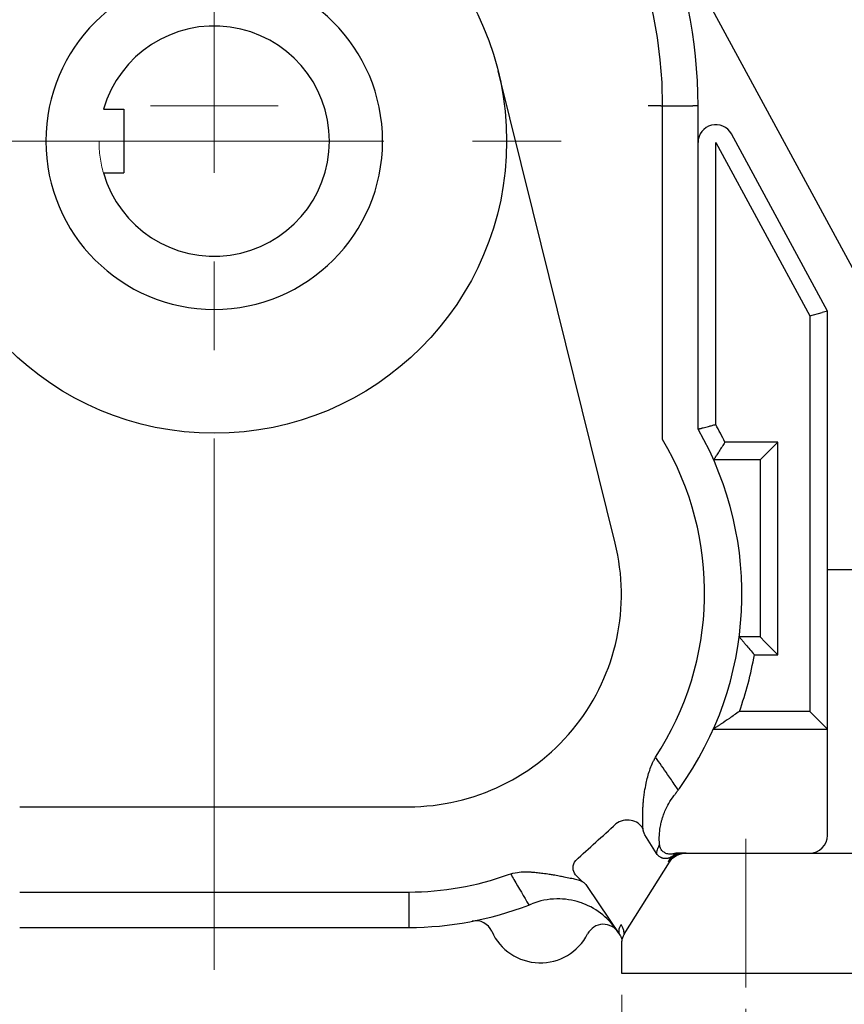
# Model space of a CAD drawing. Units: millimetres. Extents: x 1447 to 3023, y 14 to 2343.
# Drawn here: x 2590 to 2822, y 935 to 1212 of the extents above; entities that cross this region are included whole.
import ezdxf

# ---------------------------------------------------------------- set-up
doc = ezdxf.new("R2010")
doc.units = ezdxf.units.MM
doc.header["$LTSCALE"] = 20
doc.linetypes.add('CENTER2', pattern=[1.125, 0.75, -0.125, 0.125, -0.125])
doc.linetypes.add('PHANTOM', pattern=[2.5, 1.25, -0.25, 0.25, -0.25, 0.25, -0.25])
doc.layers.get('DEFPOINTS').update_dxf_attribs({"linetype": 'CONTINUOUS'})
for name, color, linetype, lineweight in [('C', 1, 'CENTER2', 9), ('D', 7, 'CONTINUOUS', 9), ('O', 3, 'CONTINUOUS', 30), ('P', 6, 'PHANTOM', 9)]:
    doc.layers.add(name, color=color, linetype=linetype, lineweight=lineweight)
doc.styles.get("Standard").update_dxf_attribs({"font": 'romans.shx', "width": 0.8, "bigfont": 'whgtxt.shx'})
doc.dimstyles.get("Standard").update_dxf_attribs({"dimtxt": 3.5, "dimasz": 3.5, "dimexe": 1, "dimexo": 1, "dimgap": 1, "dimtad": 1, "dimdec": 3, "dimdsep": 46, "dimtxsty": 'Standard', "dimcen": 0, "dimclrd": 256, "dimclre": 256, "dimclrt": 256, "dimadec": 3, "dimazin": 2, "dimtp": 0.1, "dimtm": 0.1, "dimtfac": 0.71, "dimtdec": 3, "dimtmove": 0, "dimatfit": 3, "dimfxl": 0, "dimlwd": -1, "dimlwe": -1, "dimarcsym": 0})

# ---------------------------------------------------------------- blocks, each defined once
blk = doc.blocks.new('*D124')
at = {"layer": 'D', "transparency": 16777216}
for p, q in [((2659.32, 1355.31), (2935.6, 1355.31)), ((2929.6, 1334.31), (2929.6, 964.21)), ((2845.63, 943.21), (2935.6, 943.21))]:
    blk.add_line(p, q, dxfattribs=at)
for points in [[(2926.1, 1334.31), (2933.1, 1334.31), (2929.6, 1355.31)], [(2926.1, 964.21), (2933.1, 964.21), (2929.6, 943.21)]]:
    blk.add_solid(points, dxfattribs=at)
at = {"layer": 'DEFPOINTS', "color": 0, "transparency": 16777216}
for p in [(2653.32, 1355.31), (2839.63, 943.21), (2929.6, 943.21)]:
    blk.add_point(p, dxfattribs=at)
at = {"layer": 'D', "transparency": 16777216, "insert": (2913.1, 1141.76), "char_height": 21, "attachment_point": 5, "rotation": 90}
blk.add_mtext('APPROX. 412', dxfattribs=at)
blk = doc.blocks.new('*D131')
at = {"layer": 'D', "transparency": 16777216}
for p, q in [((2759.63, 937.21), (2759.63, 842.54)), ((2839.63, 937.21), (2839.63, 842.54)), ((2780.63, 848.54), (2818.63, 848.54))]:
    blk.add_line(p, q, dxfattribs=at)
for points in [[(2780.63, 852.04), (2780.63, 845.04), (2759.63, 848.54)], [(2818.63, 852.04), (2818.63, 845.04), (2839.63, 848.54)]]:
    blk.add_solid(points, dxfattribs=at)
at = {"layer": 'DEFPOINTS', "color": 0, "transparency": 16777216}
for p in [(2759.63, 943.21), (2839.63, 943.21), (2839.63, 848.54)]:
    blk.add_point(p, dxfattribs=at)
at = {"layer": 'D', "transparency": 16777216, "insert": (2799.63, 865.04), "char_height": 21, "attachment_point": 5}
blk.add_mtext('80', dxfattribs=at)
blk = doc.blocks.new('*D132')
at = {"layer": 'D', "transparency": 16777216}
for p, q in [((2494.63, 933.21), (2494.63, 881.02)), ((2794.63, 933.21), (2794.63, 881.02)), ((2494.63, 840.19), (2494.63, 792.54)), ((2794.63, 840.19), (2794.63, 792.54)), ((2515.63, 798.54), (2773.63, 798.54))]:
    blk.add_line(p, q, dxfattribs=at)
for points in [[(2515.63, 802.04), (2515.63, 795.04), (2494.63, 798.54)], [(2773.63, 802.04), (2773.63, 795.04), (2794.63, 798.54)]]:
    blk.add_solid(points, dxfattribs=at)
at = {"layer": 'DEFPOINTS', "color": 0, "transparency": 16777216}
for p in [(2494.63, 939.21), (2794.63, 939.21), (2794.63, 798.54)]:
    blk.add_point(p, dxfattribs=at)
at = {"layer": 'D', "transparency": 16777216, "insert": (2644.63, 815.04), "char_height": 21, "attachment_point": 5}
blk.add_mtext('300', dxfattribs=at)
blk = doc.blocks.new('*D133')
at = {"layer": 'D', "transparency": 16777216}
for p, q in [((2449.63, 937.21), (2449.63, 742.54)), ((2839.63, 937.21), (2839.63, 742.54)), ((2470.63, 748.54), (2818.63, 748.54))]:
    blk.add_line(p, q, dxfattribs=at)
for points in [[(2470.63, 752.04), (2470.63, 745.04), (2449.63, 748.54)], [(2818.63, 752.04), (2818.63, 745.04), (2839.63, 748.54)]]:
    blk.add_solid(points, dxfattribs=at)
at = {"layer": 'DEFPOINTS', "color": 0, "transparency": 16777216}
for p in [(2449.63, 943.21), (2839.63, 943.21), (2839.63, 748.54)]:
    blk.add_point(p, dxfattribs=at)
at = {"layer": 'D', "transparency": 16777216, "insert": (2644.63, 765.04), "char_height": 21, "attachment_point": 5}
blk.add_mtext('390', dxfattribs=at)

msp = doc.modelspace()

# ---------------------------------------------------------------- linework, layer by layer
at = {"layer": 'C', "ltscale": 10}
for p, q in [((2644.6319, 944.2132), (2644.6319, 1343.7132)), ((2542.4869, 1178.2132), (2746.7768, 1178.2132))]:
    msp.add_line(p, q, dxfattribs=at)
at = {"layer": 'C', "ltscale": 20}
msp.add_line((2626.6319, 1188.2132), (2662.6319, 1188.2132), dxfattribs=at)
at = {"layer": 'C', "ltscale": 5}
msp.add_line((2794.6319, 981.2132), (2794.6319, 939.2132), dxfattribs=at)
at = {"layer": 'O'}
for p, q in [((2764.7276, 1253.0922), (2829.6319, 1133.2132)), ((2734.4788, 1158.6229), (2724.7176, 1198.0254)), ((2613.4029, 1187.2132), (2619.1319, 1187.2132)), ((2619.1319, 1187.2132), (2619.1319, 1169.2132)), ((2770.5964, 1188.2132), (2767.0608, 1188.2132)), ((2770.5964, 1188.2132), (2779.6674, 1188.2132)), ((2771.1319, 1094.0128), (2771.1319, 1188.2132)), ((2781.1319, 1188.2132), (2779.6674, 1188.2132)), ((2781.1319, 1096.8983), (2781.1319, 1188.2132)), ((2817.6319, 1130.1732), (2790.5288, 1180.2329)), ((2786.1319, 1098.207), (2786.1319, 1177.8523)), ((2786.1319, 1177.8523), (2812.6319, 1128.9065)), ((2613.4029, 1169.2132), (2619.1319, 1169.2132)), ((2757.7432, 1064.7123), (2734.4788, 1158.6229)), ((2812.6319, 1128.9065), (2816.1674, 1129.8022)), ((2812.6319, 1128.9065), (2812.6319, 1017.2132)), ((2817.6319, 1130.1732), (2816.1674, 1129.8022)), ((2817.6319, 1057.2132), (2817.6319, 1130.1732)), ((2803.6319, 1093.2132), (2788.7121, 1093.2132)), ((2798.6319, 1088.2132), (2803.6319, 1093.2132)), ((2803.6319, 1033.2132), (2803.6319, 1093.2132)), ((2798.6319, 1088.2132), (2785.512, 1088.2132)), ((2798.6319, 1088.2132), (2798.6319, 1038.2132)), ((2817.6319, 982.2132), (2817.6319, 1057.2132)), ((2829.6319, 1057.2132), (2817.6319, 1057.2132)), ((2798.6319, 1038.2132), (2792.7254, 1038.2132)), ((2798.6319, 1038.2132), (2800.0964, 1036.7487)), ((2803.6319, 1033.2132), (2800.0964, 1036.7487)), ((2797.0207, 1033.2132), (2803.6319, 1033.2132)), ((2812.6319, 1017.2132), (2792.8165, 1017.2132)), ((2816.1674, 1013.6777), (2812.6319, 1017.2132)), ((2785.4488, 1012.2132), (2817.6319, 1012.2132)), ((2817.6319, 1012.2132), (2816.1674, 1013.6777)), ((2589.7601, 990.2846), (2699.5037, 990.2846)), ((2769.442, 977.0666), (2766.1334, 982.3987)), ((2760.3247, 954.3216), (2774.6319, 977.2132)), ((2774.6319, 977.2132), (2839.6319, 977.2132)), ((2776.7439, 977.2132), (2775.5445, 977.2132)), ((2777.7873, 977.2132), (2776.7439, 977.2132)), ((2746.5506, 971.0583), (2748.4216, 969.1897)), ((2749.8375, 967.8053), (2759.181, 953.9398)), ((2589.7601, 966.2132), (2699.5037, 966.2132)), ((2699.5037, 966.2132), (2699.5037, 956.2132)), ((2589.7601, 956.2132), (2699.5037, 956.2132)), ((2759.6319, 943.2132), (2759.6319, 952.3528)), ((2839.6319, 943.2132), (2759.6319, 943.2132))]:
    msp.add_line(p, q, dxfattribs=at)
msp.add_circle((2644.6319, 1178.2132), 82.5, dxfattribs=at)
at = {"layer": 'O', "extrusion": (0, 0, -1)}
msp.add_circle((-2644.6319, 1178.2132), 47.5, dxfattribs=at)
at = {"layer": 'O'}
for centre, radius, start, end in [((2644.6319, 1188.2132), 136.5, 0, 180), ((2644.6319, 1188.2132), 126.5, 0, 180), ((2644.6319, 1178.2132), 32.5, 196.07665, 163.92335), ((2786.1319, 1177.8523), 5, 28.431777, 180), ((2699.5037, 1050.2846), 99, 25.697652, 28.951206), ((2699.5037, 1050.2846), 94, 324.319431, 29.72849), ((2698.0211, 1050.7434), 84.9555, 326.836601, 30.618428), ((2699.5037, 1050.2846), 60, 270, 13.913736), ((2699.5037, 1050.2846), 99, 340.48494, 350.070374), ((2812.6319, 982.2132), 5, 270, 0), ((2776.7439, 972.2132), 5, 90, 126.448362), ((2775.5445, 972.2132, 0), 5, 90.000002, 106.628194), ((2699.5037, 1049.0919), 82.8787, 270, 289.869687), ((2699.5037, 1050.2132), 94, 270, 291.113957), ((2718.3533, 953.0957), 5, 23.946091, 100.976152), ((2754.4365, 952.1029), 5, 31.819317, 152.902054), ((2736.6319, 961.2132), 15, 203.946091, 332.902054), ((2762.6319, 952.3528), 3, 143.944052, 180), ((2763.4842, 952.3485, 0), 3.725, 148.015903, 151.630086)]:
    msp.add_arc(centre, radius, start, end, dxfattribs=at)
at = {"layer": 'O', "extrusion": (0, 0, -1)}
for centre, major_axis, ratio, start_param, end_param in [((2782.1213, 996.7139), (-12.8322, -7.9468), 0.99390162, 1.04739589, 1.08411902), ((2776.7439, 972.2132), (0, -5), 0.91536337, 2.09364202, 3.14159265), ((2776.7439, 972.2132), (2.9705, -4.022), 0.69932065, 2.63177671, 3.14159265), ((2748.4348, 973.226), (-0.686, -2.9205), 0.83953034, 0.56034328, 2.0758362), ((2522.1297, 970.5131), (272.7081, 2.1131), 0.02099079, 5.87836888, 5.88099716), ((2761.7302, 955.5215), (-2.5491, -1.5817), 0.8787133, 0, 1.18355504)]:
    msp.add_ellipse(centre, major_axis=major_axis, ratio=ratio, start_param=start_param, end_param=end_param, dxfattribs=at)
at = {"layer": 'O'}
for centre, major_axis, ratio, start_param, end_param in [((2761.091, 982.1398), (4.9647, 0.5935), 0.87268949, 0.32880749, 2.14962446), ((2732.7891, 964.0144), (11.447, 4.4205), 0.13021924, 4.71228724, 4.78670271)]:
    msp.add_ellipse(centre, major_axis=major_axis, ratio=ratio, start_param=start_param, end_param=end_param, dxfattribs=at)
at = {"layer": 'O', "extrusion": (-4.82193e-11, 6.12323e-17, -1)}
msp.add_ellipse((2777.7651, 972.2372), major_axis=(5.4249, 0.1275), ratio=0.9169348, start_param=3.68457701, end_param=4.73802604, dxfattribs=at)
at = {"layer": 'O'}
for points, knots in [([(2782.5964, 1097.2854), (2783.0239, 1097.3979), (2783.5234, 1097.529), (2784.3915, 1097.7556), (2784.7276, 1097.8432), (2785.4171, 1098.0222), (2785.769, 1098.1133), (2786.1252, 1098.2053), (2786.1285, 1098.2061), (2786.1319, 1098.207)], [0.00396426575, 0.00396426575, 0.00396426575, 0.00396426575, 0.00581031564, 0.00581031564, 0.00689962584, 0.00689962584, 0.00799148435, 0.00799148435, 0.00800184177, 0.00800184177, 0.00800184177, 0.00800184177]), ([(2781.1319, 1096.8983), (2781.2713, 1096.9353), (2781.4805, 1096.9908), (2781.7594, 1097.0646), (2781.9686, 1097.1199), (2782.2476, 1097.1935), (2782.4569, 1097.2487), (2782.5964, 1097.2854)], [0, 0, 0, 0, 0.00113264736, 0.00169897104, 0.00226529472, 0.0028316184, 0.00396426575, 0.00396426575, 0.00396426575, 0.00396426575]), ([(2788.7121, 1093.2132), (2788.71, 1093.2099), (2788.7079, 1093.2065), (2788.4334, 1092.7699), (2788.16, 1092.337), (2787.6296, 1091.5009), (2787.3722, 1091.0969), (2786.8849, 1090.3355), (2786.6607, 1089.9867), (2786.4615, 1089.6777)], [-0.00001180895, -0.00001180895, -0.00001180895, -0.00001180895, 0, 0, 0.00153543577, 0.00153543577, 0.00304660228, 0.00304660228, 0.004552378, 0.004552378, 0.004552378, 0.004552378]), ([(2786.4615, 1089.6777), (2786.3714, 1089.538), (2786.2361, 1089.3285), (2786.0554, 1089.0494), (2785.9198, 1088.8402), (2785.7387, 1088.5614), (2785.6027, 1088.3524), (2785.512, 1088.2132)], [0.004552378, 0.004552378, 0.004552378, 0.004552378, 0.00583805279, 0.00648089019, 0.00712372758, 0.00776656498, 0.00905223977, 0.00905223977, 0.00905223977, 0.00905223977]), ([(2792.7254, 1038.2132), (2792.8475, 1038.0742), (2793.0307, 1037.8654), (2793.2745, 1037.5867), (2793.4571, 1037.3774), (2793.7003, 1037.0983), (2793.8824, 1036.8886), (2794.0037, 1036.7487)], [0, 0, 0, 0, 0.00112630025, 0.00168945038, 0.00225260051, 0.00281575064, 0.00394205089, 0.00394205089, 0.00394205089, 0.00394205089]), ([(2794.0037, 1036.7487), (2794.194, 1036.5292), (2794.4015, 1036.2892), (2794.9774, 1035.6206), (2795.3639, 1035.1694), (2796.1773, 1034.2137), (2796.5963, 1033.7183), (2797.0151, 1033.2199), (2797.0179, 1033.2165), (2797.0207, 1033.2132)], [0.00394205089, 0.00394205089, 0.00394205089, 0.00394205089, 0.00488041162, 0.00488041162, 0.00637881624, 0.00637881624, 0.0078847849, 0.0078847849, 0.00789491574, 0.00789491574, 0.00789491574, 0.00789491574]), ([(2792.8165, 1017.2132), (2792.8118, 1017.2099), (2792.8071, 1017.2065), (2791.8361, 1016.5206), (2790.8717, 1015.8504), (2789.1195, 1014.6501), (2788.3376, 1014.123), (2787.6706, 1013.6777)], [-0.00001728938, -0.00001728938, -0.00001728938, -0.00001728938, 0, 0, 0.00354912405, 0.00354912405, 0.0068886375, 0.0068886375, 0.0068886375, 0.0068886375]), ([(2787.6706, 1013.6777), (2787.4598, 1013.537), (2787.1433, 1013.3264), (2786.7206, 1013.0468), (2786.4032, 1012.8375), (2785.9795, 1012.5593), (2785.6612, 1012.3514), (2785.4488, 1012.2132)], [0.0068886375, 0.0068886375, 0.0068886375, 0.0068886375, 0.00886208144, 0.0098488034, 0.01083552537, 0.01182224734, 0.01379569128, 0.01379569128, 0.01379569128, 0.01379569128]), ([(2765.6225, 984.1005), (2765.6045, 984.3481), (2765.5844, 984.6455), (2765.5528, 985.2427), (2765.5404, 985.5238), (2765.5206, 986.1319), (2765.5133, 986.4589), (2765.5064, 987.1455), (2765.5067, 987.5065), (2765.5187, 988.405), (2765.5348, 988.9558), (2765.5784, 989.8786), (2765.5994, 990.2402), (2765.65, 990.9712), (2765.6795, 991.3399), (2765.7566, 992.1799), (2765.8067, 992.6531), (2765.9228, 993.6084), (2765.9887, 994.0905), (2766.1821, 995.3493), (2766.3228, 996.1294), (2766.6198, 997.5266), (2766.7674, 998.1452), (2767.0971, 999.3675), (2767.2791, 999.9711), (2767.6985, 1001.2022), (2767.9385, 1001.8272), (2768.3322, 1002.7212), (2768.4637, 1003.0023), (2768.671, 1003.4175), (2768.7418, 1003.5549), (2768.8233, 1003.7081), (2768.8324, 1003.7251), (2768.8461, 1003.7506), (2768.8507, 1003.7591), (2768.859, 1003.7745), (2768.8627, 1003.7814), (2768.8664, 1003.7883)], [0, 0, 0, 0, 0.0020934081, 0.0020934081, 0.0036724092, 0.0036724092, 0.0052890686, 0.0052890686, 0.0069057281, 0.0069057281, 0.0091606597, 0.0091606597, 0.0105699919, 0.0105699919, 0.0119793242, 0.0119793242, 0.0137409895, 0.0137409895, 0.0155026548, 0.0155026548, 0.0183213193, 0.0183213193, 0.020576251, 0.020576251, 0.0228311826, 0.0228311826, 0.0252355175, 0.0252355175, 0.0263587482, 0.0263587482, 0.0269203636, 0.0269203636, 0.0269905655, 0.0269905655, 0.0270256665, 0.0270256665, 0.0270542528, 0.0270542528, 0.0270542528, 0.0270542528]), ([(2775.5498, 995.0307), (2775.2563, 995.4578), (2774.9626, 995.8849), (2774.6686, 996.3118), (2773.9528, 997.3512), (2773.2351, 998.3899), (2771.3948, 1001.044), (2770.2694, 1002.6583), (2769.1385, 1004.2703)], [-0.058098172, -0.058098172, -0.058098172, -0.058098172, -0.0559414619, -0.0559414619, -0.0559414619, -0.0506910222, -0.0506910222, -0.0425165305, -0.0425165305, -0.0425165305, -0.0425165305]), ([(2774.2901, 993.3373), (2774.3793, 993.4545), (2774.4685, 993.5721), (2774.644, 993.8049), (2774.7303, 993.92), (2774.8705, 994.1076), (2774.9243, 994.1799), (2775.0117, 994.2976), (2775.0453, 994.343), (2775.1124, 994.4337), (2775.146, 994.4792), (2775.2331, 994.5974), (2775.2867, 994.6703), (2775.4257, 994.8601), (2775.511, 994.9771), (2775.6837, 995.2153), (2775.7711, 995.3364), (2775.8581, 995.4576)], [0, 0, 0, 0, 0.00042395558, 0.00042395558, 0.00083506401, 0.00083506401, 0.00109200679, 0.00109200679, 0.00125259602, 0.00125259602, 0.00141318525, 0.00141318525, 0.00167012802, 0.00167012802, 0.00208123646, 0.00208123646, 0.00250519204, 0.00250519204, 0.00250519204, 0.00250519204]), ([(2770.2645, 979.6418), (2770.1962, 980.5046), (2770.1832, 981.3848), (2770.268, 983.001), (2770.347, 983.7353), (2770.5422, 984.9224), (2770.6333, 985.3775), (2770.8117, 986.131), (2770.8902, 986.431), (2771.0612, 987.0279), (2771.1541, 987.3258), (2771.4148, 988.0974), (2771.5941, 988.5694), (2772.1092, 989.7827), (2772.4742, 990.5157), (2773.3069, 991.9571), (2773.7774, 992.664), (2774.2901, 993.3373)], [0, 0, 0, 0, 0.0035373582, 0.0035373582, 0.0064602747, 0.0064602747, 0.0082870975, 0.0082870975, 0.0095057883, 0.0095057883, 0.0107244792, 0.0107244792, 0.0126743845, 0.0126743845, 0.0157942329, 0.0157942329, 0.0190115767, 0.0190115767, 0.0190115767, 0.0190115767]), ([(2766.1334, 982.3987), (2766.0849, 982.4769), (2766.0395, 982.5583), (2765.9565, 982.7249), (2765.9187, 982.8099), (2765.8624, 982.9526), (2765.8419, 983.0086), (2765.8108, 983.1013), (2765.7993, 983.1374), (2765.7772, 983.2104), (2765.7667, 983.2473), (2765.7407, 983.3444), (2765.7259, 983.4052), (2765.6909, 983.5659), (2765.6727, 983.6673), (2765.6424, 983.8785), (2765.6306, 983.9883), (2765.6225, 984.1005)], [-0.00561105938, -0.00561105938, -0.00561105938, -0.00561105938, -0.00466149548, -0.00466149548, -0.00374070625, -0.00374070625, -0.00316521298, -0.00316521298, -0.00280552969, -0.00280552969, -0.0024458464, -0.0024458464, -0.00187035313, -0.00187035313, -0.00094956389, -0.00094956389, 0, 0, 0, 0]), ([(2770.2636, 979.6539), (2770.1991, 979.5224), (2770.1385, 979.3965), (2770.082, 979.2763), (2770.0362, 979.179), (2769.9931, 979.0854), (2769.8707, 978.8142), (2769.7988, 978.6469), (2769.636, 978.246), (2769.5596, 978.0329), (2769.4172, 977.56), (2769.385, 977.349), (2769.4057, 977.1488), (2769.42, 977.1019), (2769.442, 977.0666)], [0.01495512982, 0.01495512982, 0.01495512982, 0.01495512982, 0.01576582892, 0.01576582892, 0.01576582892, 0.01642168435, 0.01642168435, 0.0177381836, 0.0177381836, 0.01984458241, 0.01984458241, 0.0232148205, 0.0232148205, 0.02463252652, 0.02463252652, 0.02463252652, 0.02463252652]), ([(2770.3359, 979.1874), (2770.3312, 979.2072), (2770.3267, 979.227), (2770.3157, 979.2784), (2770.3094, 979.31), (2770.2945, 979.3919), (2770.2867, 979.442), (2770.2736, 979.5424), (2770.2684, 979.5925), (2770.2645, 979.6418)], [-0.00127324023, -0.00127324023, -0.00127324023, -0.00127324023, -0.0011100043, -0.0011100043, -0.00084882682, -0.00084882682, -0.00043094285, -0.00043094285, 0, 0, 0, 0]), ([(2774.1137, 977.0041), (2774.0362, 976.981), (2773.9555, 976.9603), (2773.7529, 976.9177), (2773.6284, 976.8993), (2773.3754, 976.8784), (2773.2475, 976.8759), (2772.9345, 976.8902), (2772.7481, 976.9158), (2772.4017, 976.9977), (2772.2417, 977.05), (2771.99, 977.1564), (2771.8947, 977.2028), (2771.7088, 977.3057), (2771.6183, 977.3623), (2771.3913, 977.5218), (2771.2602, 977.6316), (2770.9939, 977.8965), (2770.8616, 978.0583), (2770.6648, 978.358), (2770.5916, 978.4901), (2770.4667, 978.7621), (2770.4145, 978.9026), (2770.3595, 979.093), (2770.3471, 979.1401), (2770.3359, 979.1874)], [0, 0, 0, 0, 0.0007498059, 0.0007498059, 0.0018292998, 0.0018292998, 0.0029087937, 0.0029087937, 0.0044435726, 0.0044435726, 0.0058108257, 0.0058108257, 0.0066653589, 0.0066653589, 0.0075198921, 0.0075198921, 0.0088871452, 0.0088871452, 0.0105414516, 0.0105414516, 0.0117407704, 0.0117407704, 0.0129400892, 0.0129400892, 0.0133307178, 0.0133307178, 0.0133307178, 0.0133307178]), ([(2771.9862, 975.6483), (2771.9714, 975.6484), (2771.9565, 975.6485), (2771.7762, 975.6515), (2771.616, 975.6677), (2771.3642, 975.7129), (2771.2695, 975.7348), (2771.0842, 975.7871), (2770.9938, 975.8174), (2770.8351, 975.879), (2770.766, 975.9088), (2770.6306, 975.9735), (2770.5642, 976.0083), (2770.3953, 976.1051), (2770.2951, 976.1709), (2770.0448, 976.3573), (2769.9011, 976.4873), (2769.6495, 976.7645), (2769.5396, 976.9093), (2769.442, 977.0666)], [0.0095022421, 0.0095022421, 0.0095022421, 0.0095022421, 0.00977096, 0.00977096, 0.0127774092, 0.0127774092, 0.0146564399, 0.0146564399, 0.0165354707, 0.0165354707, 0.0180386953, 0.0180386953, 0.0195419199, 0.0195419199, 0.0219470793, 0.0219470793, 0.0257953343, 0.0257953343, 0.0293128799, 0.0293128799, 0.0293128799, 0.0293128799]), ([(2773.7734, 976.2352), (2773.6517, 976.1453), (2773.534, 976.0722), (2773.2686, 975.9285), (2773.1228, 975.8659), (2772.8923, 975.7854), (2772.8053, 975.7596), (2772.6512, 975.721), (2772.5835, 975.7066), (2772.4508, 975.683), (2772.3853, 975.6736), (2772.2067, 975.6539), (2772.0953, 975.6482), (2771.9862, 975.6483)], [0, 0, 0, 0, 0.00169289655, 0.00169289655, 0.00390846349, 0.00390846349, 0.00529319282, 0.00529319282, 0.00641263461, 0.00641263461, 0.00753207639, 0.00753207639, 0.00950224212, 0.00950224212, 0.00950224212, 0.00950224212]), ([(2727.6727, 971.1471), (2728.4719, 971.422), (2729.3038, 971.624), (2730.8881, 971.8651), (2731.6362, 971.9224), (2732.7584, 971.9328), (2733.1319, 971.9238), (2733.6476, 971.895), (2733.7896, 971.8854), (2733.9318, 971.8741)], [-0.04065127947, -0.04065127947, -0.04065127947, -0.04065127947, -0.03774528725, -0.03774528725, -0.03522376513, -0.03522376513, -0.03396300407, -0.03396300407, -0.03348395387, -0.03348395387, -0.03348395387, -0.03348395387]), ([(2728.2569, 971.3334), (2728.5711, 970.7928), (2728.8855, 970.2523), (2730.5837, 967.3364), (2731.9722, 964.9643), (2733.3647, 962.5952), (2733.3761, 962.5758), (2733.3875, 962.5564), (2733.3989, 962.537)], [0.0403182658, 0.0403182658, 0.0403182658, 0.0403182658, 0.0429581098, 0.0429581098, 0.0545651278, 0.0545651278, 0.0545651278, 0.0546601531, 0.0546601531, 0.0546601531, 0.0546601531]), ([(2733.9318, 971.8741), (2734.0556, 971.8643), (2734.1794, 971.8541), (2734.8068, 971.801), (2735.3116, 971.753), (2736.3191, 971.6469), (2736.8215, 971.5888), (2737.9415, 971.4479), (2738.5565, 971.3627), (2739.5341, 971.2157), (2739.9049, 971.1571), (2740.5621, 971.0486), (2740.8505, 970.9993), (2741.4192, 970.899), (2741.7001, 970.848), (2742.4178, 970.714), (2742.8469, 970.6303), (2743.9151, 970.4153), (2744.5252, 970.2858), (2745.3514, 970.1101), (2745.6168, 970.0536), (2746.1118, 969.9509), (2746.3413, 969.9047), (2746.5506, 969.8655)], [0.0001182441, 0.0001182441, 0.0001182441, 0.0001182441, 0.0005362945, 0.0005362945, 0.0022381582, 0.0022381582, 0.003940022, 0.003940022, 0.0060673516, 0.0060673516, 0.0073969326, 0.0073969326, 0.008467328, 0.008467328, 0.0095377234, 0.0095377234, 0.011250356, 0.011250356, 0.0139905681, 0.0139905681, 0.01540349, 0.01540349, 0.0168164119, 0.0168164119, 0.0168164119, 0.0168164119]), ([(2746.5506, 969.8655), (2746.8023, 969.8184), (2747.0434, 969.7598), (2747.4967, 969.6217), (2747.7096, 969.5428), (2748.0384, 969.3967), (2748.1606, 969.3362), (2748.3526, 969.2309), (2748.4248, 969.1887), (2748.5659, 969.1009), (2748.6349, 969.0553), (2748.8098, 968.9323), (2748.9132, 968.8522), (2749.1706, 968.6326), (2749.3178, 968.4863), (2749.5937, 968.1664), (2749.7218, 967.9918), (2749.8375, 967.8053)], [-0.0100372217, -0.0100372217, -0.0100372217, -0.0100372217, -0.008338615, -0.008338615, -0.0066914812, -0.0066914812, -0.0056620225, -0.0056620225, -0.0050186109, -0.0050186109, -0.0043751992, -0.0043751992, -0.0033457406, -0.0033457406, -0.0016986068, -0.0016986068, 0, 0, 0, 0]), ([(2747.8645, 963.2635), (2745.734, 963.9662), (2743.4985, 964.3061), (2738.8399, 964.2251), (2736.4558, 963.7473), (2734.2142, 962.8566)], [-0.0140172292, -0.0140172292, -0.0140172292, -0.0140172292, -0.0072559381, -0.0072559381, 0, 0, 0, 0]), ([(2758.2915, 955.2871), (2757.187, 956.9605), (2755.8327, 958.4651), (2752.5917, 961.1184), (2750.6854, 962.2238), (2748.366, 963.0925), (2748.116, 963.1805), (2747.8645, 963.2635)], [-0.0276738599, -0.0276738599, -0.0276738599, -0.0276738599, -0.021469059, -0.021469059, -0.0148152986, -0.0148152986, -0.0140172292, -0.0140172292, -0.0140172292, -0.0140172292]), ([(2760.3247, 954.3216), (2760.3246, 954.3225), (2760.3245, 954.3233), (2760.3125, 954.4713), (2760.2958, 954.6137), (2760.2418, 954.9726), (2760.1984, 955.1823), (2760.0643, 955.704), (2759.9611, 956.0018), (2759.7339, 956.5354), (2759.6124, 956.7742), (2759.4806, 956.9983)], [-0.02132454566, -0.02132454566, -0.02132454566, -0.02132454566, -0.02132054407, -0.02132054407, -0.02062853523, -0.02062853523, -0.0195213211, -0.0195213211, -0.01774977848, -0.01774977848, -0.01613047781, -0.01613047781, -0.01613047781, -0.01613047781]), ([(2759.181, 953.9398), (2759.2091, 953.8946), (2759.2363, 953.8481), (2759.3044, 953.7239), (2759.3438, 953.6441), (2759.4325, 953.4413), (2759.4788, 953.3146), (2759.5173, 953.1792)], [0.01613047781, 0.01613047781, 0.01613047781, 0.01613047781, 0.01679949104, 0.01679949104, 0.01786991222, 0.01786991222, 0.01940573965, 0.01940573965, 0.01940573965, 0.01940573965]), ([(2759.5173, 953.1792), (2759.5218, 953.1636), (2759.5261, 953.1479), (2759.5725, 952.974), (2759.6044, 952.8043), (2759.6243, 952.5754), (2759.6273, 952.5309), (2759.631, 952.443), (2759.6319, 952.3997), (2759.6319, 952.3554)], [0.01940573965, 0.01940573965, 0.01940573965, 0.01940573965, 0.0195825861, 0.0195825861, 0.02134878104, 0.02134878104, 0.02176152891, 0.02176152891, 0.02214691545, 0.02214691545, 0.02214691545, 0.02214691545])]:
    msp.add_open_spline(points, degree=3, knots=knots, dxfattribs=at)
msp.add_open_spline([(2746.621, 975.1431), (2750.4034, 978.5652), (2754.1777, 981.9973), (2757.9416, 985.442)], degree=3, dxfattribs=at)
at = {"layer": 'P'}
msp.add_arc((2644.6319, 1178.2132), 32.5, 180, 196.07665, dxfattribs=at)

# ---------------------------------------------------------------- dimensions: what is measured, and where the dimension line sits
at = {"layer": 'D'}
dim = msp.add_linear_dim(base=(2929.6042, 943.2132), p1=(2653.3213, 1355.3126), p2=(2839.6319, 943.2132), angle=90, text='APPROX. <>', dimstyle='Standard', override={"dimscale": 6, "dimdec": 0}, dxfattribs=at)
dim.commit()
dim.dimension.update_dxf_attribs({"geometry": '*D124', "text_midpoint": (2929.6042, 1141.7629), "dimtype": 160})
dim = msp.add_linear_dim(base=(2839.6319, 748.5443), p1=(2449.6319, 943.2132), p2=(2839.6319, 943.2132), dimstyle='Standard', override={"dimscale": 6, "dimtmove": 0}, dxfattribs=at)
dim.commit()
dim.dimension.update_dxf_attribs({"geometry": '*D133', "text_midpoint": (2644.6319, 748.5443), "dimtype": 160})
for base, p1, p2, override, picture, middle in [((2839.6319, 848.5443), (2759.6319, 943.2132), (2839.6319, 943.2132), {"dimscale": 6}, '*D131', (2799.6319, 865.0443)), ((2794.6319, 798.5443), (2494.6319, 939.2132), (2794.6319, 939.2132), {"dimscale": 6, "dimtmove": 0}, '*D132', (2644.6319, 815.0443))]:
    dim = msp.add_linear_dim(base=base, p1=p1, p2=p2, dimstyle='Standard', override=override, dxfattribs=at)
    dim.commit()
    dim.dimension.update_dxf_attribs({"geometry": picture, "text_midpoint": middle})

doc.saveas('drawing.dxf')
